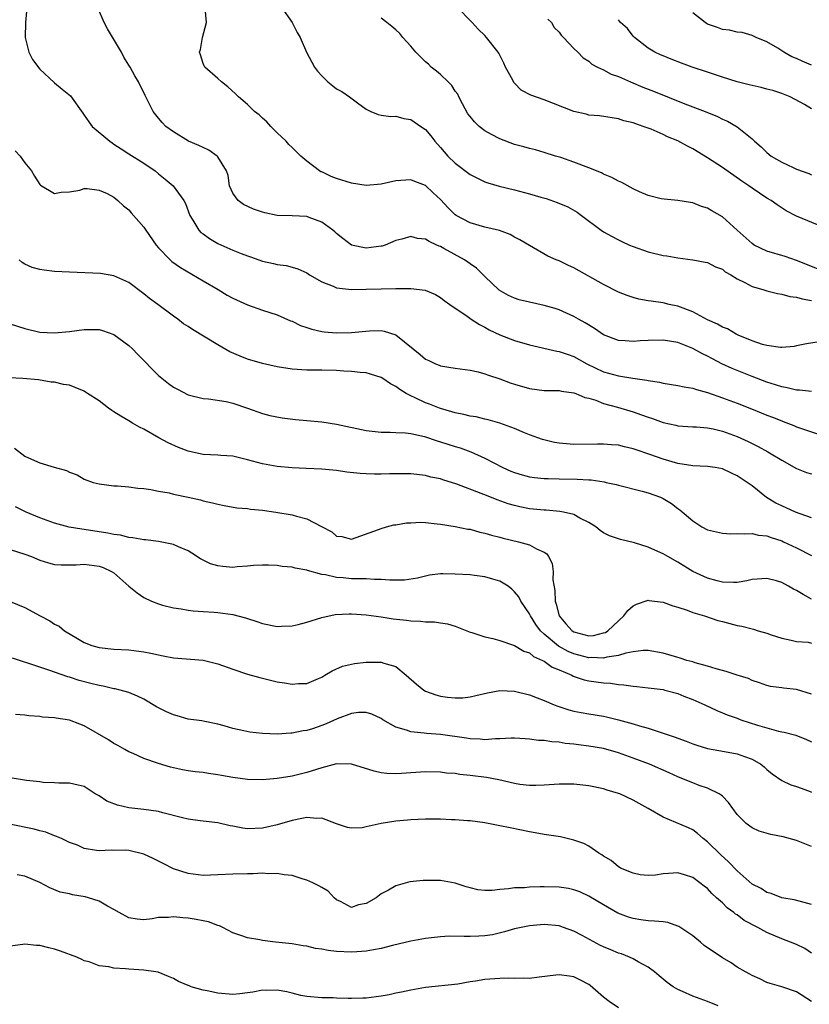
# Model space of a CAD drawing. Units: inches. Extents: x 2619000 to 2622000, y 1524000 to 1527000.
# Drawn here: x 2619054 to 2619161, y 1524449 to 1524581 of the extents above; entities that cross this region are included whole.
import ezdxf

# ---------------------------------------------------------------- set-up
doc = ezdxf.new("R2010")
doc.units = ezdxf.units.IN
doc.header["$MEASUREMENT"] = 0
doc.layers.add('LD26191524_2ft', color=113, linetype='Continuous')

msp = doc.modelspace()

# ---------------------------------------------------------------- linework, layer by layer
at = {"layer": 'LD26191524_2ft'}
for points, elevation in [([(2619055.24, 1524583), (2619055.05, 1524581), (2619055.01, 1524579), (2619055.53, 1524577), (2619056.01, 1524576.01), (2619057, 1524574.69), (2619058.93, 1524572.93), (2619059, 1524572.88), (2619060.01, 1524572.01), (2619061.12, 1524571.12), (2619062.79, 1524568.79), (2619063, 1524568.52), (2619063.6, 1524567.6), (2619064.06, 1524567), (2619066.43, 1524565), (2619066.76, 1524564.76), (2619067, 1524564.62), (2619067.97, 1524563.97), (2619069, 1524563.3), (2619071, 1524562.03), (2619072.53, 1524561), (2619073, 1524560.6), (2619073.9, 1524559.9), (2619074.98, 1524559), (2619076.42, 1524557), (2619076.62, 1524556.62), (2619077.23, 1524555), (2619077.64, 1524554.36), (2619078.45, 1524553), (2619078.71, 1524552.71), (2619079, 1524552.49), (2619079.87, 1524551.87), (2619081, 1524551.2), (2619083, 1524550.31), (2619084.15, 1524549.85), (2619085, 1524549.53), (2619085.41, 1524549.4), (2619087, 1524548.84), (2619088.52, 1524548.52), (2619089, 1524548.38), (2619090.22, 1524548.22), (2619091, 1524548.01), (2619091.77, 1524547.77), (2619093, 1524547.23), (2619093.35, 1524547), (2619095, 1524546.04), (2619096.56, 1524545.44), (2619097, 1524545.23), (2619099, 1524545.02), (2619105, 1524545.13), (2619106.88, 1524545.12), (2619107, 1524545.14), (2619108.92, 1524544.92), (2619110.33, 1524544.33), (2619111, 1524543.94), (2619111.52, 1524543.52), (2619112.25, 1524543), (2619114.59, 1524541.41), (2619115.16, 1524541), (2619116.27, 1524540.27), (2619117, 1524539.91), (2619117.58, 1524539.58), (2619119, 1524538.91), (2619121, 1524538.12), (2619123, 1524537.53), (2619126.7, 1524536.7), (2619127, 1524536.66), (2619128.22, 1524536.22), (2619129, 1524535.97), (2619130.75, 1524535), (2619133, 1524533.92), (2619135, 1524533.35), (2619136.95, 1524533.05), (2619138.8, 1524532.8), (2619139, 1524532.74), (2619140.51, 1524532.51), (2619141, 1524532.36), (2619143, 1524532.06), (2619143.86, 1524531.86), (2619145, 1524531.71), (2619145.51, 1524531.51), (2619147, 1524531.13), (2619149, 1524530.41), (2619151, 1524529.66), (2619152.92, 1524528.92), (2619155, 1524528.08), (2619155.78, 1524527.78), (2619157, 1524527.28), (2619157.21, 1524527.21), (2619158.65, 1524526.65), (2619159, 1524526.5), (2619159.8, 1524526.2), (2619162.76, 1524525.24)], 8166), ([(2619161, 1524531.24), (2619159.42, 1524531.42), (2619159, 1524531.42), (2619157.75, 1524531.75), (2619157, 1524531.87), (2619156.17, 1524532.17), (2619155, 1524532.51), (2619153, 1524533.26), (2619150.34, 1524534.34), (2619148.95, 1524535), (2619147.66, 1524535.66), (2619147, 1524536.03), (2619146.34, 1524536.34), (2619145, 1524537.07), (2619143, 1524537.85), (2619141, 1524538.17), (2619139, 1524538.12), (2619137.94, 1524538.06), (2619137, 1524537.99), (2619135.91, 1524538.09), (2619135, 1524538.13), (2619133, 1524538.89), (2619131.75, 1524539.75), (2619130.52, 1524540.52), (2619129.63, 1524541), (2619129, 1524541.38), (2619127, 1524542.25), (2619126.45, 1524542.45), (2619125, 1524542.86), (2619123, 1524543.28), (2619121.62, 1524543.62), (2619121, 1524543.82), (2619120.19, 1524544.19), (2619118.93, 1524544.93), (2619117, 1524546.76), (2619115.88, 1524547.88), (2619115, 1524548.48), (2619114.7, 1524548.7), (2619114.25, 1524549), (2619111.46, 1524550.54), (2619111, 1524550.78), (2619110.83, 1524550.83), (2619110.52, 1524551), (2619109.47, 1524551.47), (2619109, 1524551.78), (2619107.89, 1524551.89), (2619107, 1524552.13), (2619105.78, 1524551.77), (2619105, 1524551.59), (2619103.53, 1524551), (2619103.14, 1524550.86), (2619103, 1524550.83), (2619101, 1524550.58), (2619099, 1524551), (2619097.86, 1524551.86), (2619097, 1524552.54), (2619096.76, 1524552.76), (2619096.48, 1524553), (2619095, 1524554.1), (2619093.29, 1524554.71), (2619093, 1524554.84), (2619091, 1524554.95), (2619089, 1524555), (2619087.32, 1524555.32), (2619087, 1524555.41), (2619085.82, 1524555.82), (2619084.46, 1524556.46), (2619083.72, 1524557), (2619083, 1524558.01), (2619082.55, 1524559), (2619082.37, 1524560.37), (2619082.15, 1524561), (2619081, 1524562.91), (2619080.91, 1524563), (2619079.78, 1524563.78), (2619079, 1524564.14), (2619078.44, 1524564.44), (2619077.02, 1524565.02), (2619075, 1524566.27), (2619073.98, 1524567), (2619073.51, 1524567.51), (2619073, 1524568.12), (2619072.3, 1524569), (2619071.18, 1524571.18), (2619070.31, 1524573), (2619069.82, 1524573.82), (2619069.18, 1524575), (2619069, 1524575.26), (2619068.34, 1524576.34), (2619068.03, 1524577), (2619066.13, 1524580.13), (2619065.68, 1524581), (2619064.81, 1524583)], 8168), ([(2619162.06, 1524537.94), (2619160.33, 1524537.67), (2619159, 1524537.39), (2619158.66, 1524537.34), (2619157, 1524537.18), (2619156.82, 1524537.18), (2619155, 1524537.44), (2619154.41, 1524537.59), (2619153, 1524538.08), (2619151.14, 1524538.86), (2619150.85, 1524539), (2619149.68, 1524539.68), (2619149, 1524539.94), (2619148.33, 1524540.33), (2619147, 1524540.92), (2619145, 1524541.98), (2619143, 1524542.75), (2619141.81, 1524543), (2619141, 1524543.2), (2619139.41, 1524543.41), (2619139, 1524543.49), (2619137.72, 1524543.72), (2619137, 1524543.92), (2619136.18, 1524544.18), (2619135, 1524544.66), (2619133, 1524545.67), (2619129, 1524547.91), (2619128.24, 1524548.24), (2619127, 1524548.86), (2619126.62, 1524549), (2619125.49, 1524549.49), (2619123, 1524550.92), (2619121.72, 1524551.72), (2619121, 1524552.06), (2619120.4, 1524552.4), (2619118.94, 1524552.94), (2619117, 1524553.43), (2619115, 1524554), (2619113.12, 1524555), (2619113, 1524555.08), (2619112.02, 1524556.02), (2619111, 1524557.16), (2619110.04, 1524558.04), (2619109, 1524559.02), (2619107.56, 1524559.56), (2619107, 1524559.8), (2619105, 1524559.65), (2619103, 1524559.2), (2619101, 1524559.04), (2619099, 1524559.34), (2619097, 1524559.98), (2619096.26, 1524560.26), (2619095, 1524560.85), (2619094.89, 1524560.89), (2619094.7, 1524561), (2619093, 1524562.3), (2619092.19, 1524563), (2619091, 1524564.14), (2619090.57, 1524564.57), (2619090.19, 1524565), (2619089, 1524566.13), (2619088.13, 1524567), (2619087.59, 1524567.59), (2619087, 1524568.1), (2619086.55, 1524568.55), (2619085.96, 1524569), (2619085, 1524569.94), (2619083.77, 1524571), (2619083.39, 1524571.39), (2619082.35, 1524572.35), (2619081.49, 1524573), (2619081, 1524573.45), (2619079.23, 1524575), (2619079.14, 1524575.14), (2619079, 1524575.49), (2619078.64, 1524576.64), (2619078.54, 1524577), (2619078.64, 1524577.36), (2619078.94, 1524579), (2619079.45, 1524581), (2619079.27, 1524583)], 8170), ([(2619089.64, 1524583), (2619091.02, 1524581), (2619091.67, 1524579.67), (2619092.1, 1524579), (2619092.96, 1524577), (2619093.65, 1524575.65), (2619094.03, 1524575), (2619094.45, 1524574.45), (2619095, 1524573.79), (2619095.82, 1524573), (2619096.48, 1524572.48), (2619097, 1524572.07), (2619097.71, 1524571.71), (2619098.75, 1524571), (2619099.84, 1524570.16), (2619101, 1524569.32), (2619101.61, 1524569), (2619102.6, 1524568.6), (2619103, 1524568.49), (2619104.32, 1524568.32), (2619105, 1524568.36), (2619106.06, 1524568.06), (2619107, 1524567.94), (2619108.34, 1524567), (2619109, 1524566.58), (2619109.72, 1524565.72), (2619110.24, 1524565), (2619111, 1524564.17), (2619112, 1524563), (2619113, 1524562.04), (2619115, 1524560.52), (2619116, 1524560), (2619117, 1524559.52), (2619117.38, 1524559.38), (2619118.93, 1524558.93), (2619121, 1524558.44), (2619123, 1524557.92), (2619124.53, 1524557.47), (2619125.27, 1524557.27), (2619126.75, 1524556.75), (2619128.15, 1524556.15), (2619129.43, 1524555.43), (2619130.03, 1524555), (2619132.68, 1524553), (2619133, 1524552.78), (2619134.13, 1524552.13), (2619135, 1524551.68), (2619135.46, 1524551.46), (2619136.5, 1524551), (2619137, 1524550.79), (2619139, 1524550.09), (2619141, 1524549.6), (2619141.53, 1524549.53), (2619143, 1524549.27), (2619145, 1524549.02), (2619146.7, 1524548.7), (2619147, 1524548.63), (2619148.08, 1524548.08), (2619149, 1524547.73), (2619149.4, 1524547.4), (2619150.14, 1524547), (2619151, 1524546.44), (2619152.04, 1524545.96), (2619153, 1524545.41), (2619154.44, 1524545), (2619154.85, 1524544.85), (2619155, 1524544.83), (2619156.45, 1524544.45), (2619157, 1524544.39), (2619158.08, 1524544.08), (2619159, 1524543.98), (2619159.75, 1524543.75), (2619161, 1524543.54)], 8172), ([(2619162.61, 1524553.39), (2619159, 1524554.87), (2619157.59, 1524555.59), (2619156.4, 1524556.4), (2619155.59, 1524557), (2619155, 1524557.34), (2619153, 1524558.68), (2619152.56, 1524559), (2619151.62, 1524559.62), (2619149, 1524561.45), (2619147, 1524562.76), (2619145, 1524563.97), (2619144.31, 1524564.31), (2619143, 1524565.04), (2619141.6, 1524565.6), (2619141, 1524565.9), (2619139.4, 1524566.6), (2619138.32, 1524567), (2619137.32, 1524567.32), (2619137, 1524567.46), (2619135.74, 1524567.74), (2619135, 1524568.01), (2619134.14, 1524568.14), (2619132.42, 1524568.42), (2619131, 1524568.53), (2619130.64, 1524568.64), (2619129, 1524568.99), (2619125, 1524570.56), (2619123.2, 1524571.2), (2619121.86, 1524571.86), (2619121, 1524572.82), (2619120.91, 1524572.91), (2619120.75, 1524573.25), (2619119.78, 1524575), (2619119.54, 1524575.54), (2619119, 1524576.62), (2619118.86, 1524576.86), (2619118.76, 1524577), (2619117.22, 1524579), (2619117, 1524579.25), (2619116.09, 1524580.09), (2619115.26, 1524581), (2619113.18, 1524583.18)], 8176), ([(2619161, 1524575.25), (2619159.77, 1524575.77), (2619159, 1524576.15), (2619158.38, 1524576.38), (2619157.27, 1524577), (2619157, 1524577.2), (2619156.47, 1524577.53), (2619155, 1524578.39), (2619153.54, 1524579), (2619153, 1524579.27), (2619151.65, 1524579.65), (2619151, 1524579.72), (2619149.98, 1524579.98), (2619149, 1524580.05), (2619148.33, 1524580.33), (2619147, 1524580.79), (2619146.87, 1524580.87), (2619146.68, 1524581), (2619145, 1524582.29)], 8182), ([(2619161.81, 1524547.81), (2619159, 1524548.93), (2619157.45, 1524549.45), (2619155, 1524550.16), (2619153.29, 1524551), (2619153, 1524551.19), (2619151, 1524553.01), (2619149, 1524554.78), (2619147.59, 1524555.59), (2619147, 1524555.96), (2619146.2, 1524556.2), (2619145, 1524556.69), (2619144.72, 1524556.72), (2619143, 1524557), (2619141.17, 1524557.17), (2619140.75, 1524557.25), (2619139, 1524557.69), (2619137.82, 1524558.18), (2619137, 1524558.56), (2619135.45, 1524559.45), (2619135, 1524559.61), (2619134.11, 1524560.11), (2619133, 1524560.57), (2619132.72, 1524560.72), (2619131, 1524561.41), (2619129, 1524562.16), (2619127.22, 1524562.78), (2619126.5, 1524563), (2619125, 1524563.49), (2619123.82, 1524563.82), (2619123, 1524564.01), (2619122.25, 1524564.25), (2619121, 1524564.56), (2619119, 1524565.32), (2619117.88, 1524565.88), (2619117, 1524566.38), (2619116.22, 1524567), (2619115.6, 1524567.6), (2619115, 1524568.32), (2619114.71, 1524568.71), (2619113.97, 1524570.03), (2619113.46, 1524571), (2619113.33, 1524571.33), (2619113, 1524571.75), (2619112.52, 1524572.52), (2619112.04, 1524573), (2619111, 1524573.98), (2619110.45, 1524574.45), (2619109.77, 1524575), (2619109.38, 1524575.38), (2619109, 1524575.71), (2619108.34, 1524576.34), (2619107.68, 1524577), (2619107, 1524577.82), (2619105.94, 1524579), (2619105.51, 1524579.51), (2619105, 1524580), (2619104.46, 1524580.46), (2619103.78, 1524581), (2619103, 1524581.57)], 8174), ([(2619125.46, 1524581.46), (2619125.95, 1524581), (2619126.34, 1524580.34), (2619127, 1524579.71), (2619127.29, 1524579.29), (2619127.61, 1524579), (2619129, 1524577.52), (2619129.53, 1524577), (2619130.25, 1524576.25), (2619131, 1524575.79), (2619131.4, 1524575.4), (2619132.15, 1524575), (2619133, 1524574.61), (2619134.02, 1524574.02), (2619135, 1524573.72), (2619136.63, 1524573), (2619138.3, 1524572.3), (2619139.74, 1524571.74), (2619143.96, 1524570.04), (2619146.67, 1524569), (2619148.34, 1524568.34), (2619149, 1524567.99), (2619149.71, 1524567.71), (2619151, 1524566.95), (2619153, 1524565.33), (2619153.32, 1524565), (2619154.22, 1524564.22), (2619155, 1524563.49), (2619155.59, 1524563), (2619157, 1524562.15), (2619158.56, 1524561.44), (2619159, 1524561.24), (2619160.64, 1524560.64), (2619161, 1524560.46)], 8178), ([(2619161, 1524569.36), (2619160.06, 1524569.94), (2619158.16, 1524571), (2619157, 1524571.44), (2619155.82, 1524571.82), (2619155, 1524572.03), (2619154.25, 1524572.25), (2619153, 1524572.5), (2619152.61, 1524572.61), (2619150.98, 1524573), (2619149, 1524573.62), (2619147, 1524574.31), (2619144.92, 1524575), (2619143.51, 1524575.51), (2619142.08, 1524576.08), (2619141, 1524576.49), (2619140.66, 1524576.66), (2619139.88, 1524577), (2619139, 1524577.56), (2619137.14, 1524579), (2619137, 1524579.16), (2619136.2, 1524580.2), (2619135.29, 1524581), (2619135, 1524581.38)], 8180), ([(2619053.7, 1524563.7), (2619054.37, 1524563), (2619055, 1524562.07), (2619055.9, 1524561), (2619056.28, 1524560.28), (2619057, 1524559.18), (2619057.09, 1524559.09), (2619059, 1524557.94), (2619059.87, 1524558.13), (2619061, 1524558.16), (2619062.41, 1524558.41), (2619063, 1524558.6), (2619063.38, 1524558.62), (2619065, 1524558.4), (2619066.06, 1524557.94), (2619067, 1524557.44), (2619067.52, 1524557), (2619068.27, 1524556.27), (2619069, 1524555.73), (2619069.33, 1524555.33), (2619071, 1524553.41), (2619071.27, 1524553), (2619072.69, 1524551), (2619073, 1524550.64), (2619074.55, 1524549), (2619074.79, 1524548.79), (2619075.96, 1524547.96), (2619079, 1524546.16), (2619081.02, 1524545), (2619082.26, 1524544.26), (2619083, 1524543.84), (2619085, 1524542.93), (2619087, 1524542.23), (2619089, 1524541.58), (2619090.8, 1524540.8), (2619091, 1524540.73), (2619092.15, 1524540.15), (2619093, 1524539.89), (2619093.65, 1524539.65), (2619095, 1524539.36), (2619095.31, 1524539.31), (2619097, 1524539.16), (2619099, 1524539.21), (2619101.44, 1524539.44), (2619103, 1524539.46), (2619103.4, 1524539.4), (2619105, 1524538.87), (2619107.31, 1524537), (2619108.26, 1524536.26), (2619109, 1524535.61), (2619109.43, 1524535.43), (2619110.35, 1524535), (2619110.82, 1524534.82), (2619111, 1524534.73), (2619113, 1524534.39), (2619113.68, 1524534.32), (2619115, 1524534.12), (2619116.09, 1524533.91), (2619117, 1524533.65), (2619117.46, 1524533.46), (2619119, 1524532.97), (2619120.41, 1524532.41), (2619121, 1524532.22), (2619123, 1524531.64), (2619125, 1524531.4), (2619125.39, 1524531.39), (2619127, 1524531.38), (2619127.3, 1524531.3), (2619129, 1524531.09), (2619129.25, 1524531), (2619130.46, 1524530.46), (2619131, 1524530.35), (2619131.94, 1524530.06), (2619133, 1524529.63), (2619134.85, 1524529.15), (2619137, 1524528.52), (2619138.12, 1524528.12), (2619139, 1524527.79), (2619139.6, 1524527.6), (2619141, 1524527.06), (2619142.71, 1524526.71), (2619143, 1524526.63), (2619145, 1524526.5), (2619145.51, 1524526.49), (2619147, 1524526.37), (2619147.78, 1524526.22), (2619149, 1524525.92), (2619151, 1524525.18), (2619152.49, 1524524.49), (2619153.83, 1524523.83), (2619155.13, 1524523.13), (2619155.35, 1524523), (2619157, 1524521.97), (2619159, 1524520.87), (2619160.35, 1524520.35), (2619161, 1524520.14)], 8164), ([(2619161, 1524514.23), (2619158.88, 1524515), (2619157, 1524515.84), (2619156.21, 1524516.21), (2619154.96, 1524516.96), (2619153, 1524518.51), (2619152.36, 1524519), (2619151, 1524519.89), (2619150.23, 1524520.23), (2619149, 1524520.82), (2619148.04, 1524521), (2619147, 1524521.16), (2619145, 1524521.24), (2619143, 1524521.54), (2619141, 1524522.12), (2619139.24, 1524522.76), (2619137.39, 1524523.39), (2619137, 1524523.54), (2619135.81, 1524523.81), (2619135, 1524524.02), (2619134.08, 1524524.08), (2619133, 1524524.17), (2619132.15, 1524524.15), (2619129, 1524524.12), (2619127, 1524524.29), (2619126.39, 1524524.39), (2619124.76, 1524524.76), (2619123, 1524525.39), (2619122.34, 1524525.66), (2619121, 1524526.25), (2619118.99, 1524526.99), (2619117.43, 1524527.43), (2619117, 1524527.51), (2619115.82, 1524527.82), (2619115, 1524527.94), (2619114.17, 1524528.17), (2619113, 1524528.39), (2619112.53, 1524528.53), (2619111, 1524528.95), (2619110.86, 1524529), (2619109.53, 1524529.53), (2619109, 1524529.72), (2619107.6, 1524530.4), (2619107, 1524530.66), (2619106.36, 1524531), (2619105.51, 1524531.51), (2619105, 1524531.94), (2619104.28, 1524532.28), (2619103.25, 1524533), (2619103, 1524533.16), (2619101.59, 1524533.59), (2619101, 1524533.75), (2619100.18, 1524533.82), (2619099, 1524533.96), (2619097.99, 1524534.01), (2619097, 1524534.08), (2619095, 1524534.12), (2619093, 1524534.12), (2619091, 1524534.24), (2619089, 1524534.58), (2619087.02, 1524535.02), (2619085, 1524535.63), (2619084.01, 1524536.01), (2619082.62, 1524536.62), (2619081, 1524537.53), (2619077.6, 1524539.6), (2619077, 1524540.02), (2619076.39, 1524540.39), (2619075.59, 1524541), (2619075, 1524541.41), (2619072.89, 1524543), (2619071.78, 1524543.78), (2619071, 1524544.43), (2619069, 1524545.94), (2619067, 1524546.86), (2619065.16, 1524547.16), (2619061, 1524547.32), (2619059, 1524547.43), (2619057.59, 1524547.59), (2619057, 1524547.68), (2619055.98, 1524547.98), (2619055, 1524548.44), (2619054.64, 1524548.64), (2619054.24, 1524549)], 8162), ([(2619053, 1524540.38), (2619055, 1524539.75), (2619057, 1524539.26), (2619059, 1524539.17), (2619061, 1524539.35), (2619063, 1524539.59), (2619063.61, 1524539.61), (2619065, 1524539.6), (2619065.47, 1524539.47), (2619067, 1524538.95), (2619069, 1524537.47), (2619069.49, 1524537), (2619070.22, 1524536.22), (2619073, 1524533.39), (2619074.33, 1524532.33), (2619075, 1524531.83), (2619075.56, 1524531.56), (2619077, 1524530.81), (2619079, 1524530.32), (2619079.72, 1524530.28), (2619082.1, 1524529.9), (2619083, 1524529.66), (2619084.99, 1524529.01), (2619087, 1524528.3), (2619088.02, 1524528.02), (2619089.68, 1524527.68), (2619091.48, 1524527.48), (2619093, 1524527.35), (2619095, 1524527.14), (2619097, 1524526.84), (2619101, 1524525.99), (2619103, 1524525.76), (2619104.22, 1524525.78), (2619105, 1524525.74), (2619106.31, 1524525.69), (2619107, 1524525.59), (2619108.83, 1524525.17), (2619110.58, 1524524.58), (2619111, 1524524.47), (2619113, 1524523.83), (2619113.64, 1524523.64), (2619115.1, 1524523.1), (2619117, 1524522.25), (2619119.4, 1524521), (2619120.51, 1524520.51), (2619121, 1524520.31), (2619122.01, 1524520.01), (2619123, 1524519.74), (2619123.66, 1524519.66), (2619125, 1524519.53), (2619125.5, 1524519.5), (2619127, 1524519.49), (2619129.45, 1524519.45), (2619131, 1524519.33), (2619131.32, 1524519.32), (2619133.06, 1524519.06), (2619133.35, 1524519), (2619134.7, 1524518.7), (2619135, 1524518.6), (2619138.19, 1524517.81), (2619139, 1524517.58), (2619140.65, 1524517), (2619141, 1524516.83), (2619142.14, 1524516.14), (2619143, 1524515.46), (2619143.29, 1524515.29), (2619145, 1524513.82), (2619146.23, 1524513), (2619147, 1524512.6), (2619149, 1524512.13), (2619150.08, 1524512.08), (2619151, 1524512.12), (2619152.04, 1524512.04), (2619153, 1524512.12), (2619153.89, 1524511.89), (2619155, 1524511.79), (2619155.57, 1524511.57), (2619157, 1524511.11), (2619157.26, 1524511), (2619159, 1524510.16), (2619161, 1524509.13)], 8160), ([(2619161, 1524503.27), (2619159.89, 1524503.89), (2619159, 1524504.42), (2619158.61, 1524504.61), (2619157.92, 1524505), (2619157, 1524505.49), (2619156.29, 1524505.71), (2619155, 1524506.04), (2619153, 1524505.89), (2619152.28, 1524505.72), (2619151, 1524505.51), (2619150.51, 1524505.49), (2619149, 1524505.54), (2619148.28, 1524505.72), (2619147, 1524506.07), (2619145, 1524506.96), (2619143, 1524508.22), (2619141.67, 1524509), (2619141, 1524509.38), (2619140.3, 1524509.7), (2619139, 1524510.25), (2619137.16, 1524510.84), (2619135.28, 1524511.28), (2619133.78, 1524511.78), (2619133, 1524512.19), (2619132.52, 1524512.52), (2619131.94, 1524513), (2619131, 1524513.59), (2619129.81, 1524514.19), (2619129, 1524514.66), (2619127.57, 1524515), (2619127.09, 1524515.09), (2619125.23, 1524515.23), (2619125, 1524515.23), (2619123, 1524515.42), (2619121.69, 1524515.69), (2619121, 1524515.86), (2619120.12, 1524516.12), (2619118.64, 1524516.64), (2619117.21, 1524517.21), (2619116.48, 1524517.52), (2619113.23, 1524518.77), (2619111.34, 1524519.34), (2619111, 1524519.48), (2619109.72, 1524519.72), (2619109, 1524519.92), (2619107, 1524520.14), (2619106.16, 1524520.16), (2619104.14, 1524520.14), (2619103, 1524520.11), (2619102.11, 1524520.11), (2619101, 1524520.14), (2619100.19, 1524520.19), (2619098.38, 1524520.38), (2619097, 1524520.58), (2619095, 1524520.78), (2619092.89, 1524520.89), (2619091, 1524520.95), (2619089, 1524521.12), (2619087, 1524521.48), (2619085, 1524522.04), (2619083, 1524522.51), (2619081.38, 1524522.62), (2619081, 1524522.66), (2619079, 1524522.77), (2619077.16, 1524523.16), (2619077, 1524523.19), (2619075.7, 1524523.7), (2619074.32, 1524524.32), (2619073.06, 1524525), (2619071, 1524526.17), (2619070.44, 1524526.44), (2619069.48, 1524527), (2619069, 1524527.31), (2619067.93, 1524527.93), (2619067, 1524528.52), (2619066.69, 1524528.69), (2619066.25, 1524529), (2619065, 1524529.98), (2619063.43, 1524531), (2619063.18, 1524531.18), (2619063, 1524531.28), (2619061.77, 1524531.77), (2619061, 1524532.09), (2619060.18, 1524532.18), (2619059, 1524532.53), (2619058.53, 1524532.53), (2619056.82, 1524532.82), (2619054.7, 1524533), (2619052.89, 1524533.11)], 8158), ([(2619053.61, 1524523.61), (2619055, 1524522.55), (2619055.88, 1524522.12), (2619057, 1524521.62), (2619058.93, 1524521.07), (2619060.61, 1524520.61), (2619061, 1524520.39), (2619062.03, 1524520.03), (2619063, 1524519.44), (2619064.21, 1524519), (2619065, 1524518.78), (2619067, 1524518.55), (2619067.47, 1524518.53), (2619069, 1524518.39), (2619070.21, 1524518.21), (2619071, 1524518.15), (2619071.97, 1524518.03), (2619073, 1524517.81), (2619074.42, 1524517.58), (2619075, 1524517.42), (2619076.99, 1524517.01), (2619078.64, 1524516.64), (2619079, 1524516.53), (2619080.26, 1524516.26), (2619081, 1524516.04), (2619081.87, 1524515.87), (2619083.57, 1524515.57), (2619085, 1524515.46), (2619085.39, 1524515.39), (2619087, 1524515.25), (2619088.8, 1524515), (2619091, 1524514.61), (2619091.58, 1524514.42), (2619093, 1524514.07), (2619094.95, 1524513.05), (2619096.35, 1524512.35), (2619097, 1524511.75), (2619097.69, 1524511.69), (2619099, 1524511.34), (2619102.65, 1524512.65), (2619103, 1524512.8), (2619103.71, 1524513), (2619104.74, 1524513.26), (2619105, 1524513.27), (2619106.44, 1524513.56), (2619107, 1524513.56), (2619108.37, 1524513.63), (2619109, 1524513.59), (2619110.57, 1524513.43), (2619111, 1524513.37), (2619113, 1524513.06), (2619114.71, 1524512.71), (2619115, 1524512.67), (2619116.3, 1524512.3), (2619117, 1524512.16), (2619117.87, 1524511.87), (2619119, 1524511.6), (2619119.47, 1524511.47), (2619121.5, 1524511), (2619123, 1524510.58), (2619123.97, 1524510.03), (2619125, 1524509.58), (2619125.36, 1524509.36), (2619125.58, 1524509), (2619126.08, 1524508.08), (2619126.18, 1524507), (2619126.13, 1524505.87), (2619126.4, 1524504.4), (2619126.45, 1524503), (2619126.59, 1524502.59), (2619127, 1524501), (2619127.92, 1524499.92), (2619128.76, 1524499), (2619129, 1524498.84), (2619131, 1524498.32), (2619131.63, 1524498.37), (2619133, 1524498.69), (2619133.23, 1524498.77), (2619133.55, 1524499), (2619135.74, 1524501), (2619136.27, 1524501.73), (2619137, 1524502.37), (2619137.42, 1524502.58), (2619139, 1524503.12), (2619139.09, 1524503.09), (2619141, 1524502.84), (2619142.33, 1524502.33), (2619143, 1524502.15), (2619144.24, 1524501.76), (2619145, 1524501.47), (2619146.6, 1524501), (2619148.39, 1524500.39), (2619149, 1524500.22), (2619149.99, 1524499.99), (2619151, 1524499.71), (2619151.62, 1524499.62), (2619153, 1524499.23), (2619153.2, 1524499.2), (2619153.81, 1524499), (2619155, 1524498.65), (2619155.56, 1524498.44), (2619157, 1524497.99), (2619158.27, 1524497.73), (2619159, 1524497.53), (2619160.56, 1524497.44), (2619161, 1524497.34)], 8156), ([(2619161, 1524490.42), (2619159, 1524491.06), (2619157.25, 1524491.25), (2619157, 1524491.31), (2619155.48, 1524491.48), (2619155, 1524491.62), (2619153.99, 1524491.99), (2619153, 1524492.28), (2619152.54, 1524492.54), (2619151, 1524493), (2619149.52, 1524493.52), (2619149, 1524493.64), (2619148.15, 1524493.86), (2619147, 1524494.22), (2619145.33, 1524494.67), (2619145, 1524494.78), (2619144.21, 1524495), (2619143.31, 1524495.31), (2619141, 1524495.98), (2619139, 1524496.32), (2619138.32, 1524496.32), (2619137, 1524496.14), (2619135.98, 1524495.98), (2619135, 1524495.64), (2619133.44, 1524495.44), (2619133, 1524495.31), (2619131.38, 1524495.38), (2619131, 1524495.35), (2619129, 1524495.86), (2619128.21, 1524496.21), (2619126.91, 1524496.91), (2619125, 1524498.53), (2619124.47, 1524499), (2619123.85, 1524499.85), (2619123.12, 1524501), (2619123, 1524501.28), (2619121.85, 1524503), (2619121.56, 1524503.56), (2619121, 1524504.26), (2619120.61, 1524504.61), (2619120.11, 1524505), (2619119, 1524505.68), (2619118.07, 1524505.93), (2619117, 1524506.28), (2619115.57, 1524506.43), (2619115, 1524506.52), (2619113, 1524506.63), (2619111.33, 1524506.67), (2619111, 1524506.66), (2619109.52, 1524506.48), (2619109, 1524506.37), (2619107.9, 1524506.1), (2619106.17, 1524505.83), (2619105, 1524505.83), (2619104.19, 1524505.81), (2619103, 1524505.91), (2619102.1, 1524505.9), (2619101, 1524505.98), (2619100.03, 1524505.97), (2619099, 1524506.01), (2619097.89, 1524506.11), (2619097, 1524506.16), (2619095.49, 1524506.51), (2619095, 1524506.56), (2619093.1, 1524507.1), (2619093, 1524507.15), (2619091.41, 1524507.41), (2619091, 1524507.56), (2619089.66, 1524507.66), (2619089, 1524507.77), (2619087.82, 1524507.82), (2619087, 1524507.84), (2619085.79, 1524507.79), (2619085, 1524507.69), (2619083.61, 1524507.61), (2619083, 1524507.54), (2619081.65, 1524507.65), (2619081, 1524507.74), (2619080.03, 1524508.03), (2619078.68, 1524508.68), (2619077.47, 1524509.47), (2619077, 1524509.75), (2619075.7, 1524510.3), (2619075, 1524510.62), (2619073.02, 1524511.02), (2619071.24, 1524511.24), (2619071, 1524511.25), (2619069.53, 1524511.53), (2619069, 1524511.58), (2619067.86, 1524511.86), (2619067, 1524511.98), (2619066.16, 1524512.16), (2619063, 1524512.64), (2619062.67, 1524512.67), (2619060.98, 1524512.98), (2619059, 1524513.5), (2619057, 1524514.23), (2619055.15, 1524515), (2619053.72, 1524515.72)], 8154), ([(2619053, 1524509.96), (2619055, 1524509.33), (2619055.87, 1524509), (2619057, 1524508.51), (2619058.16, 1524508.16), (2619059, 1524507.94), (2619059.88, 1524507.88), (2619061.9, 1524507.9), (2619063, 1524507.98), (2619065, 1524507.71), (2619065.54, 1524507.54), (2619066.68, 1524507), (2619067, 1524506.78), (2619069, 1524505.01), (2619070.11, 1524504.11), (2619071, 1524503.48), (2619072.04, 1524503), (2619073, 1524502.6), (2619073.54, 1524502.46), (2619075, 1524502.06), (2619076.05, 1524501.95), (2619077, 1524501.77), (2619077.66, 1524501.66), (2619079, 1524501.6), (2619080.5, 1524501.5), (2619081, 1524501.45), (2619083, 1524501.18), (2619084.73, 1524500.73), (2619085, 1524500.63), (2619086.24, 1524500.24), (2619087, 1524499.96), (2619089, 1524499.58), (2619089.59, 1524499.59), (2619091, 1524499.66), (2619091.84, 1524499.84), (2619093, 1524500.14), (2619095, 1524500.78), (2619096.82, 1524501.18), (2619098.71, 1524501.29), (2619099, 1524501.28), (2619101, 1524501.15), (2619103, 1524500.88), (2619104.62, 1524500.62), (2619106.41, 1524500.41), (2619107, 1524500.33), (2619108.3, 1524500.3), (2619109, 1524500.18), (2619110.21, 1524500.21), (2619111, 1524500.06), (2619111.94, 1524499.94), (2619113, 1524499.63), (2619115, 1524498.82), (2619115.24, 1524498.76), (2619117, 1524498.16), (2619118.05, 1524497.95), (2619119, 1524497.68), (2619120.98, 1524497.02), (2619122.23, 1524496.23), (2619123, 1524496), (2619123.54, 1524495.54), (2619124.76, 1524495), (2619125, 1524494.87), (2619126.08, 1524494.08), (2619127, 1524493.72), (2619128.69, 1524493), (2619128.88, 1524492.88), (2619130.37, 1524492.37), (2619131, 1524492.22), (2619133, 1524491.97), (2619133.92, 1524491.92), (2619135, 1524491.76), (2619135.72, 1524491.72), (2619137, 1524491.51), (2619137.48, 1524491.48), (2619139, 1524491.31), (2619141, 1524491.06), (2619141.26, 1524491), (2619143, 1524490.51), (2619143.81, 1524490.19), (2619145, 1524489.71), (2619146.62, 1524489), (2619148.24, 1524488.24), (2619149, 1524487.94), (2619149.65, 1524487.65), (2619151, 1524487.19), (2619151.48, 1524487), (2619153.74, 1524486.26), (2619155, 1524485.88), (2619156.55, 1524485.45), (2619157, 1524485.37), (2619157.34, 1524485.34), (2619158.92, 1524484.92), (2619160.33, 1524484.33), (2619161, 1524484)], 8152), ([(2619053, 1524502.95), (2619055, 1524502.13), (2619057.07, 1524501), (2619058.35, 1524500.35), (2619059, 1524499.9), (2619059.61, 1524499.61), (2619060.31, 1524499), (2619062.06, 1524497.94), (2619063, 1524497.42), (2619064.03, 1524497), (2619065, 1524496.74), (2619067, 1524496.53), (2619069, 1524496.41), (2619071, 1524496.14), (2619071.96, 1524495.96), (2619073, 1524495.73), (2619073.63, 1524495.63), (2619075, 1524495.36), (2619079.01, 1524495.01), (2619081, 1524494.54), (2619083, 1524493.82), (2619085, 1524493.13), (2619086.67, 1524492.67), (2619089, 1524492.11), (2619089.97, 1524491.97), (2619091, 1524491.77), (2619091.86, 1524491.86), (2619093, 1524491.87), (2619094.57, 1524492.57), (2619095, 1524492.74), (2619095.44, 1524493), (2619096.39, 1524493.61), (2619097.78, 1524494.22), (2619099, 1524494.5), (2619099.43, 1524494.57), (2619101, 1524494.74), (2619102.77, 1524494.77), (2619103, 1524494.76), (2619103.39, 1524494.61), (2619105, 1524494.17), (2619106.4, 1524493), (2619107.77, 1524491.77), (2619108.75, 1524491), (2619109, 1524490.85), (2619110.36, 1524490.36), (2619111, 1524490.19), (2619111.96, 1524490.04), (2619113, 1524489.95), (2619114.04, 1524489.96), (2619115, 1524490.07), (2619115.76, 1524490.24), (2619117.36, 1524490.64), (2619119, 1524490.92), (2619121, 1524490.85), (2619123, 1524490.35), (2619124.05, 1524489.95), (2619125, 1524489.57), (2619126.31, 1524489), (2619126.81, 1524488.81), (2619128.32, 1524488.32), (2619129, 1524488.15), (2619129.95, 1524487.95), (2619131, 1524487.77), (2619133, 1524487.47), (2619133.39, 1524487.39), (2619135, 1524487), (2619137, 1524486.45), (2619137.82, 1524486.18), (2619139, 1524485.86), (2619140.73, 1524485.27), (2619141.15, 1524485.15), (2619141.55, 1524485), (2619142.64, 1524484.64), (2619143, 1524484.49), (2619144.1, 1524484.1), (2619145, 1524483.74), (2619145.55, 1524483.55), (2619147, 1524483.12), (2619149.31, 1524482.69), (2619151, 1524482.4), (2619151.97, 1524482.03), (2619153, 1524481.69), (2619154.17, 1524481), (2619154.63, 1524480.63), (2619155, 1524480.3), (2619155.72, 1524479.72), (2619157, 1524478.8), (2619158.22, 1524478.22), (2619159, 1524477.98), (2619160.59, 1524477.41), (2619161, 1524477.24)], 8150), ([(2619161, 1524469.92), (2619159, 1524470.71), (2619157.21, 1524471.21), (2619155.54, 1524471.54), (2619153.98, 1524471.98), (2619153, 1524472.44), (2619152.22, 1524473), (2619151, 1524474.22), (2619149.85, 1524475.85), (2619149, 1524476.67), (2619148.84, 1524476.84), (2619148.59, 1524477), (2619147, 1524477.76), (2619145.86, 1524478.14), (2619145, 1524478.47), (2619143.76, 1524479), (2619143, 1524479.3), (2619141.84, 1524479.84), (2619139.16, 1524481), (2619137, 1524481.82), (2619135, 1524482.54), (2619133, 1524483.12), (2619131, 1524483.45), (2619129.6, 1524483.6), (2619129, 1524483.68), (2619127.8, 1524483.8), (2619127, 1524483.95), (2619126, 1524484), (2619125, 1524484.19), (2619124.21, 1524484.21), (2619123, 1524484.38), (2619122.4, 1524484.4), (2619121, 1524484.52), (2619120.52, 1524484.52), (2619119, 1524484.44), (2619118.44, 1524484.44), (2619117, 1524484.3), (2619116.37, 1524484.37), (2619115, 1524484.41), (2619114.51, 1524484.51), (2619111, 1524485.01), (2619109.14, 1524485.14), (2619108.8, 1524485.2), (2619107, 1524485.35), (2619106.42, 1524485.58), (2619105, 1524485.97), (2619103.22, 1524487), (2619103, 1524487.15), (2619101.75, 1524487.75), (2619101, 1524487.99), (2619099.97, 1524487.97), (2619099, 1524487.83), (2619097.1, 1524487.1), (2619095.58, 1524486.42), (2619095, 1524486.2), (2619093.77, 1524485.77), (2619093, 1524485.54), (2619092.51, 1524485.49), (2619091, 1524485.17), (2619090.82, 1524485.18), (2619089, 1524485.07), (2619087, 1524485.16), (2619085.32, 1524485.32), (2619084.49, 1524485.51), (2619083, 1524485.83), (2619081.85, 1524486.15), (2619081, 1524486.41), (2619079.26, 1524486.74), (2619078.85, 1524486.85), (2619077, 1524487.08), (2619075.52, 1524487.52), (2619075, 1524487.64), (2619074.07, 1524488.07), (2619073, 1524488.6), (2619072.74, 1524488.74), (2619071, 1524489.77), (2619070.18, 1524490.18), (2619069, 1524490.65), (2619067.82, 1524491), (2619067.16, 1524491.16), (2619067, 1524491.18), (2619065.53, 1524491.53), (2619065, 1524491.61), (2619063.9, 1524491.9), (2619062.3, 1524492.3), (2619061, 1524492.73), (2619060.78, 1524492.78), (2619059, 1524493.4), (2619058.36, 1524493.64), (2619057, 1524494.06), (2619055.39, 1524494.61), (2619054.78, 1524494.78), (2619053.3, 1524495.3)], 8148), ([(2619161, 1524462.1), (2619159.53, 1524462.47), (2619158.7, 1524462.7), (2619157, 1524463), (2619155.57, 1524463.57), (2619155, 1524463.69), (2619154.22, 1524464.22), (2619153, 1524464.82), (2619151, 1524466.6), (2619149.84, 1524467.84), (2619148.78, 1524468.78), (2619147, 1524470.55), (2619146.4, 1524471), (2619145.67, 1524471.67), (2619145, 1524472.15), (2619144.42, 1524472.42), (2619141, 1524473.84), (2619139, 1524475.03), (2619137, 1524476.17), (2619135.16, 1524477), (2619135, 1524477.06), (2619133.49, 1524477.49), (2619133, 1524477.66), (2619131, 1524478.06), (2619129, 1524478.29), (2619127, 1524478.32), (2619125, 1524478.18), (2619123.87, 1524478.13), (2619123, 1524478.13), (2619121.72, 1524478.28), (2619121, 1524478.39), (2619118.87, 1524478.87), (2619117.2, 1524479.2), (2619115, 1524479.49), (2619113.61, 1524479.61), (2619113, 1524479.74), (2619111.81, 1524479.81), (2619111, 1524479.92), (2619109, 1524479.96), (2619107, 1524479.85), (2619105.75, 1524479.75), (2619105, 1524479.72), (2619103.76, 1524479.76), (2619103, 1524479.85), (2619102.05, 1524480.05), (2619099, 1524481.01), (2619097, 1524481.04), (2619095, 1524480.5), (2619094.29, 1524480.29), (2619093, 1524479.86), (2619091, 1524479.37), (2619089, 1524479.07), (2619087, 1524478.9), (2619085, 1524478.93), (2619083, 1524479.21), (2619081.48, 1524479.48), (2619081, 1524479.58), (2619079.73, 1524479.73), (2619079, 1524479.87), (2619077.95, 1524479.95), (2619077, 1524480.1), (2619076.24, 1524480.24), (2619075, 1524480.52), (2619074.61, 1524480.61), (2619073, 1524481.08), (2619071, 1524481.76), (2619069.57, 1524482.43), (2619069, 1524482.68), (2619068.48, 1524483), (2619067.53, 1524483.53), (2619067, 1524483.79), (2619066.27, 1524484.27), (2619063, 1524486.18), (2619062.4, 1524486.4), (2619061, 1524486.95), (2619059.21, 1524487.21), (2619059, 1524487.25), (2619057.35, 1524487.35), (2619057, 1524487.41), (2619055.52, 1524487.52), (2619055, 1524487.62), (2619053.71, 1524487.71)], 8146), ([(2619161, 1524455.54), (2619160.13, 1524456.13), (2619159, 1524456.67), (2619158.19, 1524457), (2619157, 1524457.45), (2619155, 1524458.32), (2619153.76, 1524459), (2619151.94, 1524459.94), (2619151, 1524460.67), (2619150.78, 1524460.78), (2619150.54, 1524461), (2619149.63, 1524461.63), (2619149, 1524462.3), (2619148.22, 1524463), (2619147.56, 1524463.56), (2619147, 1524464.22), (2619146.54, 1524464.54), (2619145.95, 1524465), (2619145, 1524465.71), (2619143.9, 1524466.1), (2619143, 1524466.34), (2619141.72, 1524466.28), (2619141, 1524466.2), (2619139.97, 1524466.03), (2619139, 1524465.98), (2619137.92, 1524466.08), (2619137, 1524466.29), (2619135.29, 1524467), (2619135.11, 1524467.11), (2619135, 1524467.15), (2619134, 1524468), (2619133, 1524468.6), (2619132.77, 1524468.77), (2619132.37, 1524469), (2619131, 1524469.95), (2619130.31, 1524470.31), (2619129, 1524470.77), (2619127.19, 1524471.19), (2619125, 1524471.53), (2619123.75, 1524471.75), (2619123, 1524471.87), (2619120.4, 1524472.4), (2619119, 1524472.71), (2619117, 1524473.09), (2619115, 1524473.36), (2619114.63, 1524473.37), (2619113, 1524473.51), (2619112.48, 1524473.52), (2619111, 1524473.59), (2619109, 1524473.6), (2619107, 1524473.5), (2619106.54, 1524473.46), (2619105, 1524473.3), (2619104.72, 1524473.28), (2619103, 1524472.99), (2619101, 1524472.54), (2619100.44, 1524472.44), (2619099, 1524472.36), (2619098.48, 1524472.48), (2619097, 1524472.97), (2619095, 1524473.73), (2619094.32, 1524473.68), (2619093, 1524473.82), (2619092.34, 1524473.66), (2619091, 1524473.43), (2619089, 1524472.84), (2619087, 1524472.36), (2619085, 1524472.28), (2619084.36, 1524472.36), (2619083, 1524472.64), (2619082.68, 1524472.68), (2619081, 1524473.1), (2619079, 1524473.34), (2619078.63, 1524473.37), (2619077, 1524473.6), (2619076.24, 1524473.76), (2619073.57, 1524474.43), (2619073, 1524474.6), (2619071, 1524474.9), (2619069, 1524475.11), (2619067.48, 1524475.48), (2619066.03, 1524476.03), (2619065, 1524476.74), (2619064.81, 1524476.81), (2619064.47, 1524477), (2619063, 1524477.98), (2619062.17, 1524478.17), (2619061, 1524478.43), (2619059.58, 1524478.42), (2619059, 1524478.47), (2619057.46, 1524478.54), (2619057, 1524478.6), (2619055.22, 1524478.78), (2619053, 1524479.16)], 8144), ([(2619161, 1524448.99), (2619159, 1524450.3), (2619157, 1524451), (2619155.43, 1524451.43), (2619155, 1524451.58), (2619154.04, 1524452.04), (2619153, 1524452.49), (2619152.69, 1524452.69), (2619152.1, 1524453), (2619151, 1524453.65), (2619150.2, 1524454.2), (2619149, 1524454.89), (2619147.75, 1524455.75), (2619147, 1524456.24), (2619146.55, 1524456.55), (2619146.05, 1524457), (2619145, 1524457.84), (2619143.13, 1524459.13), (2619143, 1524459.18), (2619141.64, 1524459.64), (2619141, 1524459.73), (2619139.84, 1524459.84), (2619139, 1524459.89), (2619138.01, 1524460.01), (2619137, 1524460.18), (2619136.37, 1524460.37), (2619134.93, 1524460.93), (2619133, 1524462.02), (2619131, 1524463.2), (2619129.77, 1524463.77), (2619129, 1524464.07), (2619128.25, 1524464.25), (2619127, 1524464.44), (2619125, 1524464.48), (2619124.45, 1524464.45), (2619123, 1524464.41), (2619122.35, 1524464.35), (2619121, 1524464.32), (2619120.18, 1524464.18), (2619119, 1524464.12), (2619117.96, 1524463.96), (2619117, 1524463.97), (2619116.06, 1524464.06), (2619115, 1524464.32), (2619114.47, 1524464.47), (2619113, 1524464.95), (2619111, 1524465.3), (2619110.68, 1524465.32), (2619108.68, 1524465.32), (2619106.88, 1524465.12), (2619105, 1524464.61), (2619104.01, 1524464.01), (2619103, 1524463.5), (2619102.35, 1524463), (2619101, 1524462.22), (2619099.95, 1524462.05), (2619099, 1524461.7), (2619097.53, 1524462.47), (2619097, 1524462.73), (2619096.68, 1524463), (2619095.86, 1524463.86), (2619095, 1524464.36), (2619094.61, 1524464.61), (2619093.82, 1524465), (2619093, 1524465.35), (2619092.52, 1524465.48), (2619091, 1524465.99), (2619089.93, 1524466.07), (2619089, 1524466.28), (2619087.78, 1524466.22), (2619087, 1524466.29), (2619085.78, 1524466.22), (2619085, 1524466.22), (2619083, 1524466.17), (2619081, 1524466.08), (2619079, 1524466.01), (2619077, 1524466.24), (2619075, 1524466.9), (2619073.62, 1524467.62), (2619072.29, 1524468.29), (2619071, 1524468.89), (2619069, 1524469.36), (2619068.61, 1524469.39), (2619067, 1524469.37), (2619066.6, 1524469.4), (2619065, 1524469.3), (2619064.62, 1524469.38), (2619063, 1524469.65), (2619062.08, 1524470.08), (2619061, 1524470.46), (2619059.91, 1524471), (2619059.27, 1524471.27), (2619059, 1524471.34), (2619057.82, 1524471.82), (2619057, 1524472.01), (2619056.23, 1524472.23), (2619052.91, 1524472.91)], 8142), ([(2619148.42, 1524448.42), (2619147, 1524448.99), (2619145, 1524449.74), (2619143.63, 1524450.37), (2619143, 1524450.62), (2619142.37, 1524451), (2619141.57, 1524451.57), (2619141, 1524452.01), (2619140.48, 1524452.48), (2619139.84, 1524453), (2619139, 1524453.63), (2619137.64, 1524454.36), (2619137, 1524454.75), (2619136.49, 1524455), (2619135.41, 1524455.41), (2619135, 1524455.53), (2619133.95, 1524455.95), (2619133, 1524456.37), (2619132.57, 1524456.57), (2619130.09, 1524457.91), (2619129, 1524458.48), (2619127.57, 1524459), (2619127, 1524459.19), (2619125, 1524459.39), (2619123, 1524459.22), (2619121.87, 1524459), (2619121, 1524458.79), (2619119.62, 1524458.38), (2619118, 1524458), (2619117, 1524457.86), (2619116.19, 1524457.81), (2619115, 1524457.76), (2619114.21, 1524457.79), (2619112.19, 1524457.81), (2619111, 1524457.74), (2619109, 1524457.49), (2619107, 1524457.15), (2619104.56, 1524456.56), (2619103, 1524456.13), (2619101.99, 1524455.99), (2619101, 1524455.77), (2619099.72, 1524455.72), (2619099, 1524455.64), (2619097, 1524455.73), (2619095.86, 1524455.86), (2619095, 1524456.04), (2619094.16, 1524456.16), (2619093, 1524456.46), (2619092.51, 1524456.51), (2619091, 1524456.76), (2619088.78, 1524457), (2619087, 1524457.24), (2619086.67, 1524457.33), (2619085, 1524457.57), (2619084.08, 1524457.92), (2619083, 1524458.25), (2619081.65, 1524459), (2619081.21, 1524459.21), (2619081, 1524459.25), (2619079.74, 1524459.74), (2619079, 1524459.86), (2619078.08, 1524460.08), (2619077, 1524460.23), (2619076.28, 1524460.28), (2619075, 1524460.43), (2619074.34, 1524460.34), (2619073, 1524460.32), (2619072.13, 1524460.13), (2619071, 1524460.02), (2619070.11, 1524460.11), (2619069, 1524460.29), (2619067.71, 1524461), (2619067, 1524461.43), (2619066.14, 1524461.86), (2619065, 1524462.53), (2619063.57, 1524463), (2619063.12, 1524463.12), (2619061.39, 1524463.39), (2619061, 1524463.5), (2619059.75, 1524463.75), (2619058.33, 1524464.32), (2619057, 1524465.03), (2619055, 1524465.89), (2619053.94, 1524466.06)], 8140), ([(2619135, 1524448.16), (2619133.74, 1524449), (2619133, 1524449.59), (2619131.18, 1524451.18), (2619131, 1524451.29), (2619129.9, 1524451.9), (2619129, 1524452.33), (2619128.4, 1524452.4), (2619127, 1524452.62), (2619126.55, 1524452.55), (2619124.29, 1524452.29), (2619123, 1524452.12), (2619122.16, 1524452.16), (2619121, 1524452.12), (2619120.15, 1524452.15), (2619119, 1524452.12), (2619117, 1524451.96), (2619115.73, 1524451.73), (2619115, 1524451.64), (2619113.34, 1524451.34), (2619109, 1524450.87), (2619107, 1524450.54), (2619105.75, 1524450.25), (2619105, 1524450.11), (2619104.1, 1524449.9), (2619103, 1524449.71), (2619101, 1524449.45), (2619100.55, 1524449.45), (2619099, 1524449.4), (2619098.57, 1524449.43), (2619097, 1524449.45), (2619096.52, 1524449.48), (2619095, 1524449.49), (2619093, 1524449.66), (2619092.18, 1524449.82), (2619091, 1524450.12), (2619090.31, 1524450.31), (2619089, 1524450.53), (2619087.5, 1524450.5), (2619087, 1524450.52), (2619085.73, 1524450.27), (2619085, 1524450.16), (2619083.96, 1524450.04), (2619083, 1524449.95), (2619081, 1524450.12), (2619079.55, 1524450.45), (2619079, 1524450.53), (2619077.41, 1524451), (2619077.11, 1524451.11), (2619077, 1524451.17), (2619075.69, 1524451.69), (2619075, 1524452.11), (2619074.36, 1524452.36), (2619072.95, 1524452.95), (2619072.66, 1524453), (2619071, 1524453.24), (2619069, 1524453.35), (2619068.57, 1524453.43), (2619067, 1524453.5), (2619066.31, 1524453.69), (2619065, 1524453.82), (2619063.67, 1524454.33), (2619063, 1524454.5), (2619062.66, 1524454.66), (2619062, 1524455), (2619059.81, 1524455.81), (2619059, 1524456.05), (2619058.22, 1524456.22), (2619057, 1524456.55), (2619056.56, 1524456.56), (2619055, 1524456.75), (2619054.7, 1524456.7), (2619053, 1524456.48)], 8138)]:
    msp.add_lwpolyline(points, dxfattribs=dict(at, elevation=elevation))

doc.saveas('drawing.dxf')
